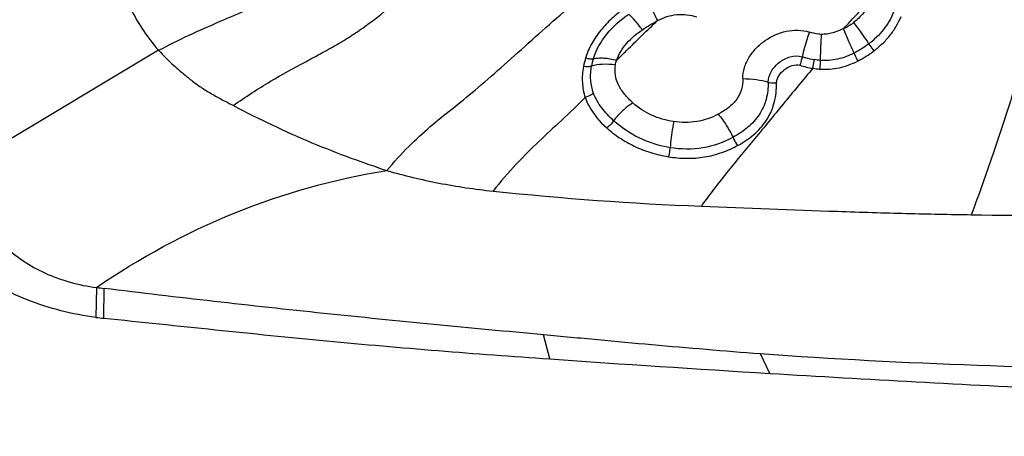
# Model space of a CAD drawing. Units: millimetres. Extents: x 0 to 594, y 0 to 420.
# Drawn here: x 442 to 446, y 272 to 273 of the extents above; entities that cross this region are included whole.
import ezdxf
from ezdxf.enums import TextEntityAlignment as Align

# ---------------------------------------------------------------- set-up
doc = ezdxf.new("R2010")
doc.units = ezdxf.units.MM
doc.header["$LTSCALE"] = 32.67
doc.layers.get('0').update_dxf_attribs({"linetype": 'CONTINUOUS'})
for name, color, linetype in [('10105075_CL', 7, 'CONTINUOUS'), ('607078340-000_CL', 7, 'CONTINUOUS'), ('607088385-000_DIM', 7, 'CONTINUOUS')]:
    doc.layers.add(name, color=color, linetype=linetype)
doc.styles.get("Standard").update_dxf_attribs({"font": 'TXT.SHX', "width": 0.7})
doc.styles.add('TEXTSTYLE_2', font='gdt', dxfattribs={"width": 0.7})
doc.dimstyles.new('DIMSTYLE_2', dxfattribs={"dimtxt": 3.5, "dimasz": 3.5, "dimexe": 1.5, "dimexo": 0, "dimgap": 0.875, "dimtad": 1, "dimdec": 3, "dimdsep": 46, "dimtxsty": 'STANDARD', "dimblk": '_FILLED', "dimblk1": '_FILLED', "dimblk2": '_FILLED', "dimcen": 0.09, "dimclrt": 2, "dimadec": 3, "dimazin": 2, "dimtol": 1, "dimtp": 0.15, "dimtm": 0.15, "dimtfac": 1, "dimtdec": 3, "dimtofl": 0, "dimtmove": 0, "dimatfit": 3, "dimldrblk": '_FILLED', "dimfxl": 1, "dimtolj": 1, "dimarcsym": 0})

# ---------------------------------------------------------------- blocks, each defined once
blk = doc.blocks.new('_FILLED')
at = {"color": 0, "linetype": 'BYBLOCK'}
blk.add_solid([(0, 0), (-1, 0.125), (-1, -0.125)], dxfattribs=at)
blk = doc.blocks.new('*D1')
at = {"layer": '607088385-000_DIM', "color": 3, "linetype": 'CONTINUOUS'}
for p, q in [((414.6701, 264.9538), (414.6701, 303.4551)), ((454.6701, 284.4551), (454.6701, 303.4551)), ((414.6701, 301.9551), (434.6701, 301.9551)), ((454.6701, 301.9551), (434.6701, 301.9551))]:
    blk.add_line(p, q, dxfattribs=at)
at = {"layer": '607088385-000_DIM', "color": 3, "linetype": 'CONTINUOUS', "xscale": 3.5, "yscale": 3.5, "zscale": 3.5, "rotation": 180}
blk.add_blockref('_FILLED', (414.6701, 301.9551), dxfattribs=at)
at = {"layer": '607088385-000_DIM', "color": 3, "linetype": 'CONTINUOUS', "xscale": 3.5, "yscale": 3.5, "zscale": 3.5}
blk.add_blockref('_FILLED', (454.6701, 301.9551), dxfattribs=at)
at = {"layer": '607088385-000_DIM', "color": 2, "linetype": 'CONTINUOUS'}
for s, height, width, p in [('40', 3.5, 0.785714, (430.0034, 302.8301)), ('0.15', 2.45, 0.660714, (438.8492, 303.3551))]:
    blk.add_text(s, height=height, dxfattribs=dict(at, width=width)).set_placement(p, align=Align.CENTER)
at = {"layer": '607088385-000_DIM', "color": 2, "linetype": 'CONTINUOUS', "style": 'TEXTSTYLE_2'}
blk.add_text('`', height=2.45, dxfattribs=at).set_placement((434.1826, 303.3551), align=Align.CENTER)

msp = doc.modelspace()

# ---------------------------------------------------------------- linework, layer by layer
at = {"layer": '10105075_CL', "color": 7, "linetype": 'CONTINUOUS'}
msp.add_open_spline([(449.3262, 273.1508), (449.283, 273.1278), (449.1937, 273.085), (449.0536, 273.0314), (448.9067, 272.9881), (448.7013, 272.944), (448.4879, 272.9221), (448.2708, 272.9217), (448.0484, 272.936), (447.7694, 272.9811), (447.4966, 273.0609), (447.2845, 273.1446), (447.0787, 273.2408), (446.8356, 273.3831), (446.5719, 273.586), (446.3436, 273.8158), (446.1564, 274.0667), (446.0374, 274.2909), (445.9679, 274.4744), (445.9291, 274.6117), (445.9033, 274.7494), (445.8908, 274.8864), (445.8916, 275.022), (445.9058, 275.1552), (445.9332, 275.2852), (445.9602, 275.3693), (445.9758, 275.4104)], degree=3, knots=[0, 0, 0, 0, 0.029449, 0.059525, 0.09023, 0.12155, 0.185871, 0.218818, 0.252196, 0.319922, 0.388446, 0.422807, 0.457104, 0.525126, 0.591886, 0.656816, 0.719493, 0.779688, 0.808872, 0.837462, 0.865498, 0.893041, 0.920167, 0.946966, 0.97354, 1, 1, 1, 1], dxfattribs=at)
at = {"layer": '607078340-000_CL', "color": 7, "linetype": 'CONTINUOUS'}
for p, q in [((442.18, 273.2933), (441.336, 272.7887)), ((444.8817, 271.8666), (444.8397, 271.9522))]:
    msp.add_line(p, q, dxfattribs=at)
at = {"layer": '607078340-000_CL', "color": 9, "linetype": 'CONTINUOUS'}
for p, q in [((441.9053, 272.246), (441.9031, 272.1141)), ((441.9383, 272.11), (441.9399, 272.2416)), ((443.9084, 271.9302), (443.8816, 272.0368))]:
    msp.add_line(p, q, dxfattribs=at)
for centre, radius, start, end in [((444.3898, 273.1582), 0.338, 162.5229, 169.123), ((444.3735, 273.1724), 0.2848, 162.8223, 169.7039), ((445.1386, 286.8128), 14.2187, 264.02437, 267.74318), ((446.3122, 308.2447), 35.6816, 269.13151, 270.31785)]:
    msp.add_arc(centre, radius, start, end, dxfattribs=at)
at = {"layer": '607078340-000_CL', "color": 7, "linetype": 'CONTINUOUS'}
for centre, radius, start, end in [((442.9904, 280.8007), 8.6233, 262.77086, 263.0025), ((442.0556, 273.3037), 1.1994, 262.6989, 264.3876), ((451.219, 376.4629), 104.788, 265.999502, 266.532786)]:
    msp.add_arc(centre, radius, start, end, dxfattribs=at)
at = {"layer": '607078340-000_CL', "color": 9, "linetype": 'CONTINUOUS'}
for points, knots in [([(448.1305, 272.6569), (447.7948, 272.7019), (447.298, 272.8497), (446.7101, 273.1814), (446.3208, 273.489), (446.0493, 273.7883), (445.8729, 274.046), (445.729, 274.306), (445.6028, 274.6434), (445.5459, 275.0584), (445.589, 275.4622), (445.7314, 275.8376), (445.967, 276.1684), (446.2848, 276.4412), (446.6714, 276.6462), (447.2689, 276.8237), (447.7565, 276.8313), (448.0773, 276.7882)], [0, 0, 0, 0, 0.139836, 0.209685, 0.277949, 0.34377, 0.375608, 0.406656, 0.466314, 0.523158, 0.57804, 0.632216, 0.687094, 0.743933, 0.803583, 0.866391, 1, 1, 1, 1]), ([(442.18, 273.2933), (442.2687, 273.3404), (442.4015, 273.4005), (442.5736, 273.4729), (442.6861, 273.5222), (442.7831, 273.5725), (442.8637, 273.6241), (442.9312, 273.6755), (442.9912, 273.7273), (443.0516, 273.7794), (443.1204, 273.8317), (443.2015, 273.8861), (443.2963, 273.9445), (443.4042, 274.0067), (443.568, 274.0962), (443.6971, 274.1619), (443.7862, 274.2057)], [0, 0, 0, 0, 0.16245, 0.235376, 0.302184, 0.361086, 0.41187, 0.456735, 0.498282, 0.54009, 0.585755, 0.637875, 0.698059, 0.765709, 0.839357, 1, 1, 1, 1]), ([(442.5106, 273.0494), (442.5635, 273.0878), (442.6684, 273.1555), (442.8025, 273.2284), (442.9035, 273.2826), (442.975, 273.3224), (443.0424, 273.3637), (443.124, 273.4204), (443.2158, 273.4941), (443.3166, 273.5864), (443.4178, 273.6772), (443.4907, 273.7323), (443.5293, 273.7591)], [0, 0, 0, 0, 0.157407, 0.300061, 0.367565, 0.433334, 0.497034, 0.557941, 0.672637, 0.780256, 0.886948, 1, 1, 1, 1]), ([(446.1118, 273.6082), (446.0896, 273.5362), (446.0396, 273.3739), (445.9603, 273.1167), (445.871, 272.8411), (445.8058, 272.6569), (445.7714, 272.5673)], [0, 0, 0, 0, 0.206385, 0.465097, 0.737066, 1, 1, 1, 1]), ([(444.3422, 273.5049), (444.3451, 273.4998), (444.3597, 273.4733), (444.3739, 273.4465), (444.3853, 273.4249)], [0, 0, 0, 0, 0.193639, 1, 1, 1, 1]), ([(445.2069, 273.3889), (445.2164, 273.3993), (445.2546, 273.4408), (445.2934, 273.4818), (445.3238, 273.5111)], [0, 0, 0, 0, 0.2508, 1, 1, 1, 1]), ([(445.3238, 273.5111), (445.3205, 273.5017), (445.3127, 273.4829), (445.2956, 273.4576), (445.2746, 273.4352), (445.2591, 273.4217), (445.2509, 273.4155)], [0, 0, 0, 0, 0.247063, 0.496064, 0.747661, 1, 1, 1, 1]), ([(444.2388, 273.4793), (444.2195, 273.465), (444.1821, 273.4351), (444.1326, 273.3833), (444.0928, 273.3249), (444.0737, 273.2819), (444.0674, 273.2597)], [0, 0, 0, 0, 0.253806, 0.506165, 0.755998, 1, 1, 1, 1]), ([(444.1014, 273.2565), (444.1135, 273.296), (444.1573, 273.372), (444.2223, 273.4281), (444.2576, 273.4537)], [0, 0, 0, 0, 0.486673, 1, 1, 1, 1]), ([(444.3185, 273.3845), (444.3074, 273.3982), (444.2878, 273.4218), (444.2671, 273.4445), (444.2576, 273.4537)], [0, 0, 0, 0, 0.572451, 1, 1, 1, 1]), ([(444.3853, 273.4249), (444.3986, 273.4316), (444.426, 273.4435), (444.4845, 273.4558), (444.5299, 273.4497), (444.5581, 273.4412)], [0, 0, 0, 0, 0.251735, 0.502729, 1, 1, 1, 1]), ([(445.4283, 273.4612), (445.417, 273.4339), (445.3863, 273.3815), (445.3422, 273.3399), (445.318, 273.3216)], [0, 0, 0, 0, 0.493068, 1, 1, 1, 1]), ([(445.3404, 273.2905), (445.3538, 273.3004), (445.3792, 273.322), (445.4131, 273.3584), (445.4411, 273.3992), (445.4555, 273.4286), (445.4622, 273.4433)], [0, 0, 0, 0, 0.25291, 0.504758, 0.753794, 1, 1, 1, 1]), ([(444.2043, 273.2489), (444.219, 273.2635), (444.2787, 273.3228), (444.3389, 273.3815), (444.3852, 273.4249)], [0, 0, 0, 0, 0.245808, 1, 1, 1, 1]), ([(445.2509, 273.4155), (445.2477, 273.4127), (445.2341, 273.402), (445.2186, 273.3943), (445.2069, 273.3889)], [0, 0, 0, 0, 0.249563, 1, 1, 1, 1]), ([(445.2509, 273.4155), (445.2571, 273.4077), (445.2805, 273.3772), (445.3027, 273.3458), (445.318, 273.3216)], [0, 0, 0, 0, 0.257793, 1, 1, 1, 1]), ([(444.2044, 273.2488), (444.2086, 273.2628), (444.2216, 273.2899), (444.2577, 273.3382), (444.2936, 273.367), (444.3185, 273.3845)], [0, 0, 0, 0, 0.24392, 0.493604, 1, 1, 1, 1]), ([(444.7621, 273.1682), (444.7622, 273.1846), (444.7671, 273.2178), (444.7886, 273.2637), (444.8201, 273.304), (444.8721, 273.3486), (444.9366, 273.3776), (445.0052, 273.3844), (445.0395, 273.379), (445.0559, 273.3741)], [0, 0, 0, 0, 0.120742, 0.243997, 0.369114, 0.495275, 0.747467, 0.874035, 1, 1, 1, 1]), ([(445.0559, 273.3741), (445.0525, 273.3644), (445.0405, 273.3284), (445.0302, 273.2919), (445.0243, 273.265)], [0, 0, 0, 0, 0.273523, 1, 1, 1, 1]), ([(445.1086, 273.3639), (445.1046, 273.364), (445.0868, 273.3658), (445.0693, 273.3701), (445.0559, 273.3741)], [0, 0, 0, 0, 0.220107, 1, 1, 1, 1]), ([(445.1086, 273.3639), (445.1079, 273.3541), (445.1056, 273.3158), (445.1043, 273.2774), (445.1042, 273.2488)], [0, 0, 0, 0, 0.255435, 1, 1, 1, 1]), ([(445.2069, 273.3889), (445.1992, 273.3852), (445.1834, 273.3786), (445.1594, 273.3698), (445.1342, 273.3642), (445.1171, 273.3637), (445.1086, 273.3639)], [0, 0, 0, 0, 0.249739, 0.500191, 0.749898, 1, 1, 1, 1]), ([(445.254, 273.2811), (445.2456, 273.298), (445.2301, 273.334), (445.215, 273.3702), (445.2069, 273.3889)], [0, 0, 0, 0, 0.481353, 1, 1, 1, 1]), ([(445.318, 273.3216), (445.3129, 273.3178), (445.2925, 273.3029), (445.2708, 273.2897), (445.254, 273.2811)], [0, 0, 0, 0, 0.251681, 1, 1, 1, 1]), ([(445.318, 273.3216), (445.3195, 273.3192), (445.3266, 273.3085), (445.3342, 273.2982), (445.3404, 273.2905)], [0, 0, 0, 0, 0.227769, 1, 1, 1, 1]), ([(444.8737, 273.1526), (444.8736, 273.1697), (444.883, 273.1955), (444.9038, 273.2231), (444.9301, 273.2472), (444.9699, 273.2683), (445.0075, 273.2703), (445.0243, 273.265)], [0, 0, 0, 0, 0.243176, 0.368462, 0.494831, 0.748308, 1, 1, 1, 1]), ([(445.254, 273.2811), (445.2309, 273.2693), (445.1821, 273.2507), (445.1297, 273.2469), (445.1042, 273.2488)], [0, 0, 0, 0, 0.503394, 1, 1, 1, 1]), ([(445.271, 273.2465), (445.2695, 273.2495), (445.2636, 273.2609), (445.258, 273.2724), (445.2541, 273.2811)], [0, 0, 0, 0, 0.256361, 1, 1, 1, 1]), ([(444.0933, 273.2233), (444.0882, 273.2217), (444.0762, 273.2203), (444.0643, 273.2211), (444.0578, 273.222)], [0, 0, 0, 0, 0.449655, 1, 1, 1, 1]), ([(444.0674, 273.2597), (444.0736, 273.2582), (444.0848, 273.2561), (444.0964, 273.2557), (444.1014, 273.2565)], [0, 0, 0, 0, 0.557462, 1, 1, 1, 1]), ([(444.1019, 273.1043), (444.0953, 273.1229), (444.0871, 273.1627), (444.0896, 273.2032), (444.0933, 273.2233)], [0, 0, 0, 0, 0.490929, 1, 1, 1, 1]), ([(444.1988, 273.2287), (444.1795, 273.2311), (444.1441, 273.2329), (444.1084, 273.2282), (444.0933, 273.2233)], [0, 0, 0, 0, 0.549292, 1, 1, 1, 1]), ([(444.1014, 273.2565), (444.1084, 273.258), (444.1239, 273.2597), (444.1488, 273.2598), (444.1762, 273.2565), (444.1949, 273.2517), (444.2044, 273.2488)], [0, 0, 0, 0, 0.205986, 0.447125, 0.714728, 1, 1, 1, 1]), ([(444.276, 273.0614), (444.263, 273.0733), (444.2392, 273.0976), (444.2113, 273.1385), (444.1965, 273.1832), (444.1966, 273.2139), (444.1988, 273.2287)], [0, 0, 0, 0, 0.275463, 0.529671, 0.765448, 1, 1, 1, 1]), ([(444.9111, 273.1494), (444.9111, 273.1547), (444.9134, 273.166), (444.9238, 273.1875), (444.9457, 273.2105), (444.9778, 273.228), (445.0031, 273.2307), (445.0138, 273.2274)], [0, 0, 0, 0, 0.111737, 0.236949, 0.499675, 0.763194, 1, 1, 1, 1]), ([(445.0243, 273.265), (445.0237, 273.2621), (445.0208, 273.2494), (445.0171, 273.2369), (445.0138, 273.2274)], [0, 0, 0, 0, 0.228498, 1, 1, 1, 1]), ([(445.0243, 273.265), (445.0287, 273.2636), (445.0462, 273.2585), (445.0641, 273.2544), (445.0776, 273.2523)], [0, 0, 0, 0, 0.252533, 1, 1, 1, 1]), ([(445.0717, 273.214), (445.0723, 273.2173), (445.0747, 273.23), (445.0767, 273.2428), (445.0776, 273.2523)], [0, 0, 0, 0, 0.257907, 1, 1, 1, 1]), ([(445.1042, 273.2488), (445.1041, 273.2459), (445.1034, 273.233), (445.1024, 273.2202), (445.1015, 273.2104)], [0, 0, 0, 0, 0.23002, 1, 1, 1, 1]), ([(445.1015, 273.2104), (445.1161, 273.2095), (445.1454, 273.2092), (445.2035, 273.2176), (445.245, 273.2334), (445.271, 273.2465)], [0, 0, 0, 0, 0.250287, 0.500622, 1, 1, 1, 1]), ([(444.0578, 273.222), (444.0532, 273.1989), (444.05, 273.1524), (444.058, 273.1061), (444.0656, 273.0848)], [0, 0, 0, 0, 0.510085, 1, 1, 1, 1]), ([(444.7621, 273.1682), (444.7623, 273.1519), (444.7587, 273.1195), (444.7366, 273.0748), (444.6997, 273.0385), (444.6695, 273.0195), (444.6531, 273.0109)], [0, 0, 0, 0, 0.241652, 0.47395, 0.724357, 1, 1, 1, 1]), ([(444.8737, 273.1526), (444.8741, 273.1272), (444.8689, 273.0762), (444.8373, 273.006), (444.7846, 272.9496), (444.7414, 272.9216), (444.7186, 272.9092)], [0, 0, 0, 0, 0.250753, 0.49646, 0.744325, 1, 1, 1, 1]), ([(444.7387, 272.8727), (444.7639, 272.8864), (444.8121, 272.9177), (444.8698, 272.9825), (444.9062, 273.0623), (444.9105, 273.1205), (444.9111, 273.1494)], [0, 0, 0, 0, 0.249595, 0.497697, 0.747396, 1, 1, 1, 1]), ([(444.7621, 273.1682), (444.7821, 273.1682), (444.8198, 273.1658), (444.857, 273.1582), (444.8737, 273.1526)], [0, 0, 0, 0, 0.531927, 1, 1, 1, 1]), ([(444.8737, 273.1526), (444.8763, 273.152), (444.8886, 273.1495), (444.9013, 273.149), (444.9111, 273.1494)], [0, 0, 0, 0, 0.216665, 1, 1, 1, 1]), ([(444.1019, 273.1043), (444.0995, 273.1021), (444.0887, 273.0935), (444.0758, 273.0878), (444.0656, 273.0848)], [0, 0, 0, 0, 0.231229, 1, 1, 1, 1]), ([(444.1909, 272.9825), (444.1718, 272.9999), (444.1365, 273.0366), (444.1105, 273.0811), (444.1019, 273.1043)], [0, 0, 0, 0, 0.510296, 1, 1, 1, 1]), ([(444.0656, 273.0848), (444.0308, 273.0506), (443.963, 272.9856), (443.8592, 272.8909), (443.7563, 272.7888), (443.6913, 272.713), (443.6583, 272.6714)], [0, 0, 0, 0, 0.25186, 0.48528, 0.725417, 1, 1, 1, 1]), ([(444.0656, 273.0848), (444.07, 273.0718), (444.0927, 273.0213), (444.1294, 272.9781), (444.1605, 272.9508)], [0, 0, 0, 0, 0.249633, 1, 1, 1, 1]), ([(444.276, 273.0614), (444.2596, 273.051), (444.2288, 273.027), (444.2025, 272.9981), (444.1909, 272.9825)], [0, 0, 0, 0, 0.499695, 1, 1, 1, 1]), ([(444.456, 272.9785), (444.4224, 272.9834), (444.3571, 273.0019), (444.3003, 273.0394), (444.276, 273.0614)], [0, 0, 0, 0, 0.508753, 1, 1, 1, 1]), ([(444.6531, 273.0109), (444.6235, 272.9953), (444.5585, 272.9725), (444.4897, 272.9736), (444.456, 272.9785)], [0, 0, 0, 0, 0.49517, 1, 1, 1, 1]), ([(444.6531, 273.0109), (444.6661, 272.9956), (444.6899, 272.9628), (444.7099, 272.9275), (444.7186, 272.9092)], [0, 0, 0, 0, 0.497519, 1, 1, 1, 1]), ([(444.1909, 272.9825), (444.1851, 272.9728), (444.1752, 272.9614), (444.1634, 272.9527), (444.1605, 272.9508)], [0, 0, 0, 0, 0.763931, 1, 1, 1, 1]), ([(444.4404, 272.8633), (444.3931, 272.871), (444.3027, 272.8991), (444.2243, 272.9521), (444.1909, 272.9825)], [0, 0, 0, 0, 0.51461, 1, 1, 1, 1]), ([(444.456, 272.9785), (444.4546, 272.9699), (444.4486, 272.9317), (444.4437, 272.8932), (444.4404, 272.8633)], [0, 0, 0, 0, 0.224182, 1, 1, 1, 1]), ([(444.1605, 272.9508), (444.1783, 272.9349), (444.2172, 272.9049), (444.2825, 272.8676), (444.3553, 272.8397), (444.4068, 272.8282), (444.433, 272.8234)], [0, 0, 0, 0, 0.23528, 0.481743, 0.737941, 1, 1, 1, 1]), ([(444.7186, 272.9092), (444.6772, 272.8865), (444.5854, 272.8534), (444.488, 272.8556), (444.4404, 272.8633)], [0, 0, 0, 0, 0.494506, 1, 1, 1, 1]), ([(444.7186, 272.9092), (444.7198, 272.906), (444.7252, 272.8932), (444.7323, 272.881), (444.7387, 272.8727)], [0, 0, 0, 0, 0.247066, 1, 1, 1, 1]), ([(444.433, 272.8234), (444.4595, 272.8193), (444.513, 272.8141), (444.5927, 272.82), (444.669, 272.8393), (444.7162, 272.8607), (444.7387, 272.8727)], [0, 0, 0, 0, 0.255599, 0.508763, 0.75692, 1, 1, 1, 1]), ([(444.4404, 272.8633), (444.4398, 272.8598), (444.4375, 272.8465), (444.4351, 272.8332), (444.433, 272.8234)], [0, 0, 0, 0, 0.261305, 1, 1, 1, 1]), ([(443.1887, 272.7623), (443.2267, 272.7512), (443.3031, 272.7313), (443.4592, 272.6977), (443.5781, 272.6798), (443.6583, 272.6714)], [0, 0, 0, 0, 0.247743, 0.494431, 1, 1, 1, 1]), ([(444.5787, 272.6052), (444.7791, 272.5973), (445.0815, 272.5851), (445.4791, 272.5727), (445.6762, 272.5688), (445.7714, 272.5673)], [0, 0, 0, 0, 0.504241, 0.760751, 1, 1, 1, 1])]:
    msp.add_open_spline(points, degree=3, knots=knots, dxfattribs=at)
at = {"layer": '607078340-000_CL', "color": 7, "linetype": 'CONTINUOUS'}
for points, knots in [([(446.7976, 276.5824), (446.6888, 276.542), (446.4816, 276.4459), (446.2059, 276.2532), (445.9794, 276.0195), (445.8087, 275.7509), (445.6988, 275.4548), (445.6529, 275.1395), (445.6718, 274.814), (445.7546, 274.487), (445.8986, 274.167), (446.171, 273.7539), (446.5447, 273.3957), (446.9853, 273.1118), (447.4693, 272.8797), (447.8637, 272.7738), (448.1295, 272.7382)], [0, 0, 0, 0, 0.061164, 0.11983, 0.17643, 0.231673, 0.286464, 0.341775, 0.398501, 0.457333, 0.518684, 0.582676, 0.717426, 0.787568, 0.858587, 1, 1, 1, 1]), ([(443.1887, 272.7623), (443.2196, 272.7993), (443.2808, 272.8668), (443.3781, 272.9561), (443.478, 273.036), (443.5839, 273.1204), (443.6954, 273.2185), (443.8145, 273.3256), (443.9386, 273.4363), (444.0247, 273.5082), (444.0687, 273.5433)], [0, 0, 0, 0, 0.122733, 0.231714, 0.336087, 0.448451, 0.57648, 0.714396, 0.856518, 1, 1, 1, 1]), ([(442.0498, 273.4922), (442.0659, 273.4574), (442.1049, 273.3878), (442.1526, 273.3238), (442.18, 273.2933)], [0, 0, 0, 0, 0.483081, 1, 1, 1, 1]), ([(442.18, 273.2933), (442.2013, 273.2696), (442.2364, 273.236), (442.2857, 273.1929), (442.3252, 273.1603), (442.3674, 273.1292), (442.4132, 273.1009), (442.4615, 273.0749), (442.4942, 273.058), (442.5107, 273.0494)], [0, 0, 0, 0, 0.230922, 0.351715, 0.475538, 0.602305, 0.73237, 0.865416, 1, 1, 1, 1]), ([(445.0717, 273.214), (445.0271, 273.1616), (444.9418, 273.058), (444.8178, 272.9065), (444.6941, 272.7592), (444.6168, 272.6583), (444.5787, 272.6052)], [0, 0, 0, 0, 0.263368, 0.513753, 0.74963, 1, 1, 1, 1]), ([(442.5106, 273.0493), (442.567, 273.0196), (442.6814, 272.962), (442.8549, 272.885), (443.0243, 272.8184), (443.1356, 272.7801), (443.1887, 272.7622)], [0, 0, 0, 0, 0.259495, 0.520862, 0.772132, 1, 1, 1, 1]), ([(441.9031, 272.1141), (441.8511, 272.1207), (441.7479, 272.1402), (441.5513, 272.2029), (441.3714, 272.304), (441.2306, 272.443), (441.152, 272.5596), (441.1031, 272.6845), (441.092, 272.7715), (441.0924, 272.8136)], [0, 0, 0, 0, 0.135208, 0.269822, 0.531482, 0.656945, 0.777037, 0.891234, 1, 1, 1, 1]), ([(441.336, 272.7887), (441.3357, 272.7556), (441.3426, 272.6892), (441.3858, 272.5617), (441.492, 272.419), (441.6782, 272.2966), (441.827, 272.2556), (441.9053, 272.246)], [0, 0, 0, 0, 0.116092, 0.231552, 0.468722, 0.723512, 1, 1, 1, 1]), ([(441.9053, 272.246), (442.0956, 272.3763), (442.5069, 272.5996), (442.9583, 272.7258), (443.1887, 272.7623)], [0, 0, 0, 0, 0.497158, 1, 1, 1, 1]), ([(443.8816, 272.0368), (443.5577, 272.0665), (442.9098, 272.1288), (442.263, 272.2019), (441.9399, 272.2417)], [0, 0, 0, 0, 0.499785, 1, 1, 1, 1]), ([(441.9383, 272.1101), (442.1023, 272.0939), (442.4303, 272.0592), (442.9224, 272.0093), (443.4151, 271.966), (443.744, 271.9417), (443.9084, 271.9302)], [0, 0, 0, 0, 0.249977, 0.500024, 0.750032, 1, 1, 1, 1]), ([(444.8397, 271.9522), (444.68, 271.9651), (444.4403, 271.9848), (444.121, 272.0142), (443.9614, 272.0295), (443.8816, 272.0368)], [0, 0, 0, 0, 0.499944, 0.749959, 1, 1, 1, 1]), ([(447.3949, 271.8709), (447.1818, 271.8724), (446.3296, 271.8805), (445.4772, 271.9068), (444.8397, 271.9522)], [0, 0, 0, 0, 0.250136, 1, 1, 1, 1]), ([(444.8817, 271.8667), (445.097, 271.8536), (445.5278, 271.8286), (446.1742, 271.796), (446.8208, 271.7679), (447.252, 271.752), (447.4676, 271.7452)], [0, 0, 0, 0, 0.249995, 0.499991, 0.749995, 1, 1, 1, 1])]:
    msp.add_open_spline(points, degree=3, knots=knots, dxfattribs=at)
at = {"layer": '607078340-000_CL', "color": 9, "linetype": 'CONTINUOUS'}
for points in [[(444.3185, 273.3845), (444.3399, 273.3992), (444.3625, 273.4123), (444.3853, 273.4249)], [(445.271, 273.2465), (445.2954, 273.259), (445.3185, 273.2741), (445.3404, 273.2905)], [(444.1988, 273.2287), (444.1995, 273.2356), (444.2014, 273.2425), (444.2044, 273.2488)], [(445.0138, 273.2274), (445.0327, 273.2214), (445.0521, 273.2166), (445.0717, 273.214)], [(445.1042, 273.2488), (445.0953, 273.2495), (445.0864, 273.2507), (445.0776, 273.2523)], [(445.0717, 273.214), (445.0816, 273.2124), (445.0915, 273.2113), (445.1015, 273.2104)]]:
    msp.add_open_spline(points, degree=3, dxfattribs=at)

# ---------------------------------------------------------------- dimensions: what is measured, and where the dimension line sits
at = {"layer": '607088385-000_DIM', "color": 3, "linetype": 'CONTINUOUS'}
dim = msp.add_linear_dim(base=(454.6701, 301.9551), p1=(414.6701, 264.9538), p2=(454.6701, 284.4551), dimstyle='DIMSTYLE_2', dxfattribs=at)
dim.commit()
dim.dimension.update_dxf_attribs({"geometry": '*D1', "text_midpoint": (434.6701, 301.9551), "dimtype": 160})

doc.saveas('drawing.dxf')
